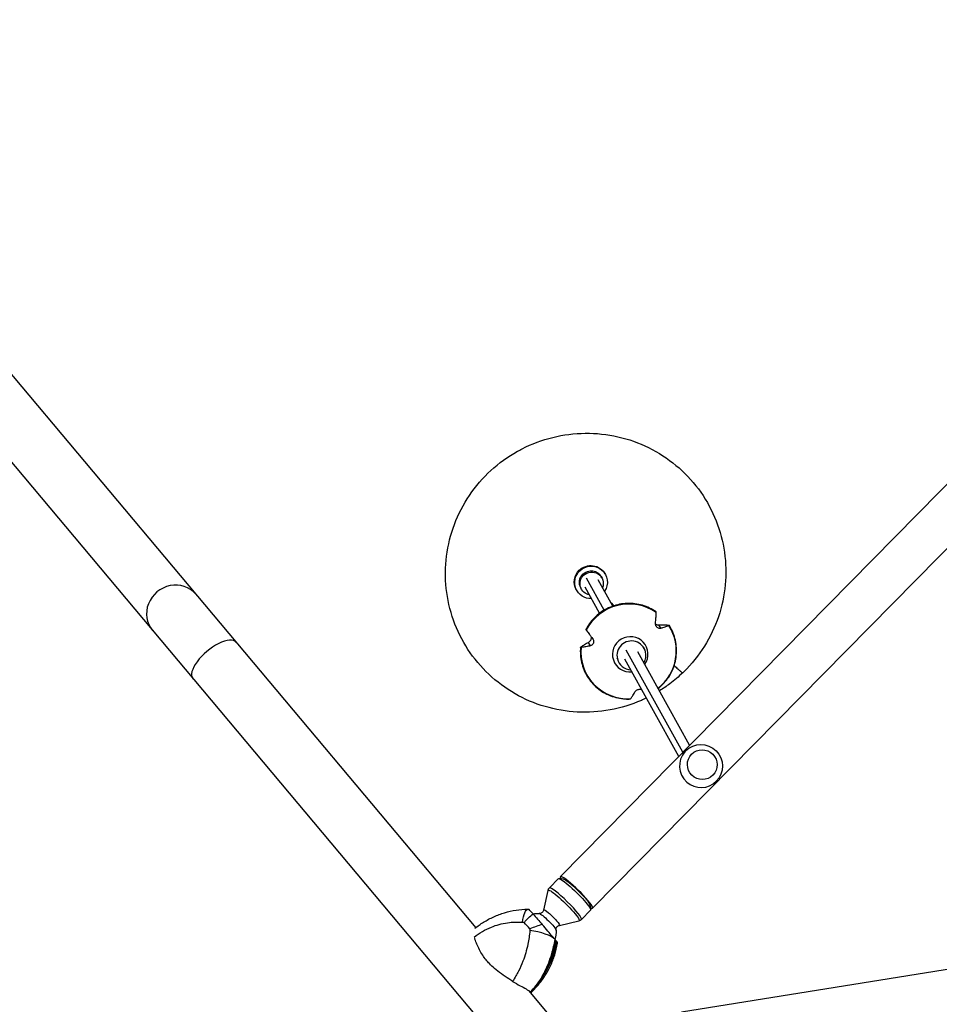
# Model space of a CAD drawing. Units: millimetres. Extents: x -6088 to 7228, y -10752 to 8489.
# Drawn here: x -1046 to -64, y 1713 to 2765 of the extents above; entities that cross this region are included whole.
import ezdxf

# ---------------------------------------------------------------- set-up
doc = ezdxf.new("R2010")
doc.units = ezdxf.units.MM
doc.header["$LTSCALE"] = 20
doc.layers.add('2d', color=230, linetype='Continuous')

msp = doc.modelspace()

# ---------------------------------------------------------------- linework, layer by layer
at = {"layer": '2d'}
for p, q in [((-1373, 2765.2), (-559, 1795.1)), ((-1419.2, 2726.5), (-123.6, 1182.4)), ((-468.6, 1849.8), (387.4, 2719.2)), ((-434.2, 1815.9), (421.8, 2685.3)), ((-448, 2176.5), (-448.3, 2177.2)), ((-443.8, 2171.7), (-444.5, 2173)), ((-421.9, 2134.4), (-440.7, 2168.5)), ((-424.3, 2168.8), (-425, 2170.1)), ((-420.6, 2172.6), (-421, 2173.2)), ((-446.1, 2156.7), (-446.9, 2158)), ((-426.8, 2131.1), (-442.2, 2158.9)), ((-412.7, 2138.6), (-428.2, 2166.7)), ((-451.2, 2155.6), (-451.6, 2156.3)), ((-361.5, 2115), (-363.6, 2118.7)), ((-436.5, 2096.3), (-438.6, 2100)), ((-379.8, 2094.8), (-379.1, 2093.6)), ((-408.4, 2083.6), (-407.7, 2082.3)), ((-337.9, 1982.5), (-398.3, 2091.8)), ((-330.6, 1990), (-385.8, 2090)), ((-407, 2079.8), (-406.3, 2078.6)), ((-342.3, 1978.1), (-399.8, 2082.2)), ((-336.4, 1982.4), (-334.9, 1983.9)), ((-303.6, 1950.1), (-302.1, 1951.6)), ((-339.3, 1705.2), (706.3, 1873.8)), ((-480.4, 1837.6), (-470.6, 1847.6)), ((-465.1, 1847), (-470, 1847.7)), ((-486.4, 1814), (-481.8, 1835)), ((-446.2, 1803.9), (-436.4, 1813.9)), ((-437, 1819.3), (-436.2, 1814.5)), ((-469.6, 1797.6), (-448.8, 1802.5)), ((-502.7, 1728), (-460.4, 1677.5))]:
    msp.add_line(p, q, dxfattribs=at)
at = {"layer": '2d', "extrusion": (0, 0, -1)}
for centre, radius, start, end in [((318.5, 1967.8), 23, 44.5565, 224.5565), ((493.1, 1790.4), 20, 76.4023, 95.3125), ((493.1, 1790.4), 20, 173.8005, 202.175)]:
    msp.add_arc(centre, radius, start, end, dxfattribs=at)
for centre, major_axis, ratio, start_param, end_param in [((-436.3, 2164.7), (15.3, 8.5), 0.989024, 4.448817, 6.283185), ((-435.9, 2164.1), (15.3, 8.5), 0.989024, 4.448817, 7.379202), ((-436.3, 2164.7), (15.3, 8.5), 0.989024, 3.141593, 4.448817), ((-435.9, 2164.1), (15.3, 8.5), 0.989024, 2.045576, 4.448817), ((-435.9, 2164.1), (10.9, 6), 0.989024, 3.141593, 4.448817), ((-435.2, 2162.8), (10.9, 6), 0.989024, 2.265295, 4.448817), ((-435.9, 2164.1), (10.9, 6), 0.989024, 4.448817, 6.283185), ((-435.2, 2162.8), (10.9, 6), 0.989024, 4.448817, 7.159483), ((-453.5, 1830.7), (-17.1, 16.8), 0.125097, 0, 3.141593), ((-451.4, 1832.9), (-14.3, 14), 0.125097, 0.168919, 2.972673), ((-465.1, 1818.9), (-16.6, 16.3), 0.125097, -0.07887, 3.220463), ((-503.2, 1789.9), (-0.1, 25), 0.255776, -1.112279, 0), ((-499.3, 1728.4), (-68.5, 56.3), 0.958796, 0.857277, 0.868684), ((-470.1, 1777), (-54.9, 63.7), 0.005943, 1.036465, 1.231075), ((-482.4, 1801.3), (-9.12, 8.98), 0.125097, 0.151963, 2.989629), ((-477.9, 1805.9), (-8.38, 8.25), 0.125097, -0.07887, 3.220463), ((-569.8, 1787.3), (77.9, 65.4), 0.905998, 0.81041, 1.248079)]:
    msp.add_ellipse(centre, major_axis=major_axis, ratio=ratio, start_param=start_param, end_param=end_param, dxfattribs=at)
at = {"layer": '2d'}
for centre, major_axis, ratio, start_param, end_param in [((-881.1, 2132.1), (23.1, 19.4), 0.939693, 0, 3.141593), ((-395.8, 2090.3), (44.3, 25.5), 0.987904, 0.432996, 2.144785), ((-395.8, 2090.3), (44.3, 25.5), 0.987904, -1.419578, 0.05039), ((-837.9, 2080.6), (23.1, 19.4), 0.422618, 0, 3.141593), ((-394, 2087.2), (16.5, 9.5), 0.987904, -1.124948, 4.292603), ((-395.8, 2090.3), (44.3, 25.5), 0.987904, 2.527391, 4.239181), ((-392.7, 2086.1), (13.6, 7.5), 0.989024, -0.263981, 2.877612), ((-392.7, 2086.1), (13.6, 7.5), 0.989024, -1.035091, -0.263981), ((-392.7, 2086.1), (13.6, 7.5), 0.989024, 2.877612, 4.163417), ((-318.5, 1967.8), (-16.4, 16.1), 0.992144, 0.049723, 1.620519), ((-320, 1966.2), (-16.4, 16.1), 0.992144, 0, 0.094756), ((-318.5, 1967.8), (-16.4, 16.1), 0.992144, 0, 0.049723), ((-318.5, 1967.8), (-16.4, 16.1), 0.992144, 1.620519, 3.141593), ((-320, 1966.2), (-16.4, 16.1), 0.992144, 3.046837, 3.141593), ((-451.4, 1832.9), (-17.2, 16.9), 0.125097, 2.715528, 6.70925), ((-463.3, 1820.8), (-17.1, 16.8), 0.125097, 3.141593, 6.283185), ((-480, 1768.5), (-58, 67.3), 0.005943, -1.191176, -1.076364), ((-497.6, 1783.5), (-24.6, 4.3), 0.318691, 3.523475, 4.915015), ((-569.8, 1787.3), (77.9, 65.4), 0.905998, -1.248079, -0.81041), ((-496.5, 1782.2), (-24.7, 3.8), 0.264498, 3.141593, 3.412854), ((-556.7, 1795.2), (-46.1, 75.7), 0.956534, 3.991999, 4.002806)]:
    msp.add_ellipse(centre, major_axis=major_axis, ratio=ratio, start_param=start_param, end_param=end_param, dxfattribs=at)
msp.add_ellipse((-317.1, 1969.3), major_axis=(-11.4, 11.2), ratio=0.992144, dxfattribs=at)
for points, knots in [([(-509.4, 2306.8), (-499.1, 2312.1), (-488, 2316.2), (-465.4, 2321.8), (-453.7, 2323.3), (-430.4, 2323.5), (-418.6, 2322.3), (-395.9, 2317.1), (-384.8, 2313.2), (-364, 2302.9), (-354.1, 2296.5), (-336.3, 2281.7), (-328.2, 2273.2), (-314.3, 2254.6), (-308.5, 2244.4), (-299.3, 2223.2), (-296, 2211.9), (-292.1, 2189.1), (-291.5, 2177.3), (-293, 2154.2), (-295.1, 2142.6), (-301.9, 2120.4), (-306.7, 2109.6), (-318.5, 2089.6), (-325.7, 2080.2), (-335.1, 2070.3), (-336.6, 2068.9), (-342.3, 2063.3), (-346.9, 2059.4), (-355.3, 2053.1), (-359, 2050.6), (-362.8, 2048.2)], [0, 0, 0, 0, 3.484501, 3.484501, 6.989021, 6.989021, 10.492104, 10.492104, 13.993081, 13.993081, 17.49155, 17.49155, 20.987655, 20.987655, 24.482047, 24.482047, 27.975745, 27.975745, 31.469917, 31.469917, 34.96563, 34.96563, 38.463616, 38.463616, 41.964121, 41.964121, 42.564917, 42.564917, 44.370074, 44.370074, 45.703747, 45.703747, 45.703747, 45.703747]), ([(-376.8, 2040.5), (-378.5, 2039.6), (-380.3, 2038.8), (-392.8, 2033.3), (-404.1, 2029.9), (-427.1, 2025.7), (-438.9, 2024.9), (-462.2, 2026.1), (-473.8, 2028.1), (-496.1, 2034.7), (-507, 2039.3), (-527.1, 2050.9), (-536.5, 2057.9), (-553.4, 2073.8), (-560.9, 2082.8), (-573.6, 2102.2), (-578.8, 2112.7), (-586.6, 2134.5), (-589.2, 2145.9), (-591.7, 2169), (-591.6, 2180.7), (-588.6, 2203.7), (-585.8, 2215.2), (-577.6, 2236.9), (-572.1, 2247.4), (-559.1, 2266.7), (-551.4, 2275.7), (-534.2, 2291.5), (-524.6, 2298.4), (-512.8, 2305), (-511.1, 2305.9), (-509.4, 2306.8)], [47.299649, 47.299649, 47.299649, 47.299649, 47.885888, 47.885888, 51.390333, 51.390333, 54.894442, 54.894442, 58.397032, 58.397032, 61.897358, 61.897358, 65.395161, 65.395161, 68.890727, 68.890727, 72.384823, 72.384823, 75.878534, 75.878534, 79.373023, 79.373023, 82.869288, 82.869288, 86.367943, 86.367943, 89.869091, 89.869091, 93.372298, 93.372298, 93.940535, 93.940535, 93.940535, 93.940535]), ([(-366.3, 2132.5), (-370.8, 2135.6), (-375.7, 2138), (-386.2, 2141.1), (-391.7, 2141.7), (-402.7, 2141.4), (-408.1, 2140.3), (-418.4, 2136.5), (-423.3, 2133.8), (-431.9, 2127), (-435.7, 2122.9), (-439.7, 2116.9), (-440.6, 2115.3), (-441.5, 2113.8)], [2.812844, 2.812844, 2.812844, 2.812844, 3.132474, 3.132474, 3.45245, 3.45245, 3.772772, 3.772772, 4.093309, 4.093309, 4.413856, 4.413856, 4.517772, 4.517772, 4.517772, 4.517772]), ([(-367.1, 2120.8), (-367, 2121.6), (-366.9, 2122.4), (-366.7, 2124.2), (-366.6, 2125.2), (-366.5, 2126.9), (-366.4, 2127.7), (-366.3, 2129.3), (-366.3, 2130.1), (-366.2, 2131.2), (-366.2, 2131.5), (-366.2, 2131.8)], [175.688948, 175.688948, 175.688948, 175.688948, 178.435731, 178.435731, 182.062461, 182.062461, 185.363239, 185.363239, 188.664017, 188.664017, 190.147313, 190.147313, 190.147313, 190.147313]), ([(-366.2, 2131.8), (-366.2, 2131.9), (-366.2, 2131.9), (-366.2, 2132.1), (-366.2, 2132.2), (-366.2, 2132.4), (-366.3, 2132.4), (-366.3, 2132.5), (-366.3, 2132.5), (-366.3, 2132.5), (-366.3, 2132.5)], [-1.721947, -1.721947, -1.721947, -1.721947, -1.432588, -1.432588, -0.716294, -0.716294, 0, 0, 0, 0.257716, 0.257716, 0.257716, 0.257716]), ([(-361.5, 2115), (-361.7, 2115), (-362, 2114.9), (-362.5, 2114.9), (-362.8, 2114.9), (-363.6, 2115), (-364.1, 2115.2), (-365, 2115.7), (-365.4, 2115.9), (-366, 2116.7), (-366.3, 2117.1), (-366.8, 2118), (-366.9, 2118.6), (-367.1, 2119.7), (-367.1, 2120.3), (-367.1, 2120.8)], [-10.558081, -10.558081, -10.558081, -10.558081, -9.586061, -9.586061, -8.401528, -8.401528, -6.643159, -6.643159, -5.172238, -5.172238, -3.676361, -3.676361, -1.908821, -1.908821, 0, 0, 0, 0]), ([(-367.1, 2119.6), (-366.7, 2119.4), (-366.4, 2119.2), (-365.4, 2118.9), (-364.8, 2118.7), (-364, 2118.7), (-363.8, 2118.7), (-363.6, 2118.7)], [-4.765667, -4.765667, -4.765667, -4.765667, -3.50627, -3.50627, -1.508208, -1.508208, -0.739753, -0.739753, -0.739753, -0.739753]), ([(-364.1, 2050.7), (-363, 2051.6), (-361.9, 2052.6), (-356.9, 2057.3), (-353.5, 2061.7), (-348.2, 2071.3), (-346.4, 2076.5), (-344.4, 2087.3), (-344.3, 2092.8), (-345.9, 2103.6), (-347.5, 2108.8), (-350.7, 2115.3), (-351.6, 2116.8), (-352.6, 2118.3)], [0.955616, 0.955616, 0.955616, 0.955616, 1.038657, 1.038657, 1.359169, 1.359169, 1.679434, 1.679434, 1.999341, 1.999341, 2.318919, 2.318919, 2.423068, 2.423068, 2.423068, 2.423068]), ([(-363.6, 2118.7), (-362.8, 2118.7), (-362, 2118.7), (-360.2, 2118.7), (-359.3, 2118.7), (-357.7, 2118.7), (-356.9, 2118.7), (-355.4, 2118.6), (-354.7, 2118.6), (-353.7, 2118.5), (-353.4, 2118.5), (-353.2, 2118.4)], [36.945361, 36.945361, 36.945361, 36.945361, 39.73969, 39.73969, 43.370735, 43.370735, 46.675861, 46.675861, 49.980987, 49.980987, 51.360042, 51.360042, 51.360042, 51.360042]), ([(-352.9, 2118), (-353.1, 2117.9), (-353.3, 2117.8), (-354.1, 2117.5), (-354.6, 2117.2), (-355.9, 2116.8), (-356.5, 2116.6), (-357.8, 2116.1), (-358.6, 2115.9), (-360.1, 2115.4), (-360.8, 2115.2), (-361.5, 2115)], [87.324218, 87.324218, 87.324218, 87.324218, 88.807565, 88.807565, 92.108351, 92.108351, 95.409137, 95.409137, 99.035873, 99.035873, 101.782554, 101.782554, 101.782554, 101.782554]), ([(-353.2, 2118.4), (-353.1, 2118.4), (-353, 2118.4), (-352.9, 2118.4), (-352.8, 2118.4), (-352.6, 2118.3), (-352.6, 2118.3), (-352.6, 2118.3), (-352.6, 2118.2), (-352.6, 2118.2), (-352.6, 2118.1), (-352.7, 2118.1), (-352.8, 2118), (-352.8, 2118), (-352.9, 2118)], [-1.7307, -1.7307, -1.7307, -1.7307, -1.432589, -1.432589, -0.716294, -0.716294, 0, 0, 0, 0.716294, 0.716294, 1.432589, 1.432589, 1.721947, 1.721947, 1.721947, 1.721947]), ([(-441.5, 2113.8), (-441.5, 2113.8), (-441.4, 2113.8), (-441.4, 2113.7), (-441.4, 2113.7), (-441.4, 2113.6), (-441.3, 2113.5), (-441.2, 2113.4), (-441.1, 2113.2), (-441.1, 2113.2), (-441, 2113.2)], [-0.501364, -0.501364, -0.501364, -0.501364, 0, 0, 0, 0.716294, 0.716294, 1.432589, 1.432589, 1.721947, 1.721947, 1.721947, 1.721947]), ([(-441, 2113.2), (-440.8, 2112.9), (-440.6, 2112.6), (-440, 2111.7), (-439.5, 2111.1), (-438.5, 2109.8), (-438, 2109.1), (-437, 2107.7), (-436.4, 2106.9), (-435.3, 2105.4), (-434.8, 2104.7), (-434.3, 2104)], [87.324217, 87.324217, 87.324217, 87.324217, 88.807564, 88.807564, 92.10835, 92.10835, 95.409136, 95.409136, 99.035871, 99.035871, 101.782553, 101.782553, 101.782553, 101.782553]), ([(-438.6, 2100), (-438.1, 2100.3), (-437.6, 2100.7), (-436.8, 2101.5), (-436.5, 2101.9), (-436, 2102.7), (-435.8, 2103.2), (-435.5, 2104.1), (-435.5, 2104.6), (-435.5, 2105.3), (-435.5, 2105.5), (-435.5, 2105.7)], [-10.385296, -10.385296, -10.385296, -10.385296, -8.208364, -8.208364, -6.6327, -6.6327, -5.160963, -5.160963, -3.662888, -3.662888, -2.896987, -2.896987, -2.896987, -2.896987]), ([(-434.3, 2104), (-433.8, 2103.5), (-433.5, 2102.8), (-433.2, 2101.7), (-433.1, 2101.2), (-433.1, 2100.2), (-433.2, 2099.7), (-433.5, 2098.8), (-433.7, 2098.4), (-434.3, 2097.5), (-434.7, 2097.2), (-435.6, 2096.6), (-436.1, 2096.4), (-436.5, 2096.3)], [-10.389126, -10.389126, -10.389126, -10.389126, -8.209305, -8.209305, -6.631966, -6.631966, -5.161916, -5.161916, -3.664798, -3.664798, -1.89355, -1.89355, -0.000016, -0.000016, -0.000016, -0.000016]), ([(-447.1, 2094.8), (-447.6, 2089.3), (-447.2, 2083.8), (-444.8, 2073.3), (-442.7, 2068.2), (-437, 2058.9), (-433.4, 2054.8), (-425, 2047.8), (-420.3, 2045), (-410.1, 2041), (-404.7, 2039.8), (-397.5, 2039.4), (-395.6, 2039.4), (-393.8, 2039.5)], [4.907173, 4.907173, 4.907173, 4.907173, 5.226983, 5.226983, 5.546496, 5.546496, 5.86591, 5.86591, 6.185465, 6.185465, 6.505339, 6.505339, 6.612202, 6.612202, 6.612202, 6.612202]), ([(-446.5, 2094.6), (-446.6, 2094.6), (-446.6, 2094.6), (-446.8, 2094.6), (-446.9, 2094.6), (-447, 2094.7), (-447.1, 2094.7), (-447.1, 2094.7), (-447.1, 2094.7), (-447.1, 2094.8), (-447, 2094.9), (-447, 2095), (-446.9, 2095), (-446.8, 2095.1), (-446.8, 2095.1)], [-1.721947, -1.721947, -1.721947, -1.721947, -1.432588, -1.432588, -0.716294, -0.716294, 0, 0, 0, 0.716294, 0.716294, 1.432588, 1.432588, 1.7307, 1.7307, 1.7307, 1.7307]), ([(-446.8, 2095.1), (-446.6, 2095.2), (-446.4, 2095.4), (-445.7, 2095.9), (-445.2, 2096.2), (-444, 2097), (-443.4, 2097.3), (-442.2, 2098.1), (-441.4, 2098.5), (-440, 2099.3), (-439.3, 2099.6), (-438.6, 2100)], [226.426629, 226.426629, 226.426629, 226.426629, 227.805632, 227.805632, 231.11075, 231.11075, 234.415868, 234.415868, 238.046908, 238.046908, 240.841337, 240.841337, 240.841337, 240.841337]), ([(-436.5, 2096.3), (-437.3, 2096.2), (-438.1, 2096), (-439.7, 2095.6), (-440.6, 2095.5), (-442.2, 2095.2), (-442.9, 2095.1), (-444.3, 2094.9), (-445, 2094.8), (-446, 2094.7), (-446.3, 2094.7), (-446.5, 2094.6)], [175.688951, 175.688951, 175.688951, 175.688951, 178.435732, 178.435732, 182.062462, 182.062462, 185.36324, 185.36324, 188.664018, 188.664018, 190.147314, 190.147314, 190.147314, 190.147314]), ([(-393.6, 2039.7), (-393.4, 2039.9), (-393.3, 2040.1), (-392.8, 2040.7), (-392.5, 2041.2), (-391.8, 2042.2), (-391.5, 2042.7), (-390.8, 2043.8), (-390.4, 2044.5), (-389.6, 2045.8), (-389.3, 2046.4), (-389, 2047)], [87.324217, 87.324217, 87.324217, 87.324217, 88.807564, 88.807564, 92.10835, 92.10835, 95.409136, 95.409136, 99.035872, 99.035872, 101.782552, 101.782552, 101.782552, 101.782552]), ([(-389, 2047), (-388.7, 2047.4), (-388.5, 2047.8), (-387.8, 2048.4), (-387.5, 2048.7), (-386.8, 2049.1), (-386.4, 2049.4), (-385.4, 2049.7), (-385, 2049.8), (-384, 2049.9), (-383.5, 2049.9), (-382.5, 2049.7), (-382, 2049.5), (-381.6, 2049.3)], [-11.303505, -11.303505, -11.303505, -11.303505, -9.440991, -9.440991, -8.133095, -8.133095, -6.577248, -6.577248, -5.124648, -5.124648, -3.509349, -3.509349, -1.603797, -1.603797, -1.603797, -1.603797]), ([(-393.8, 2039.5), (-393.8, 2039.5), (-393.8, 2039.5), (-393.7, 2039.5), (-393.7, 2039.6), (-393.6, 2039.7), (-393.6, 2039.7), (-393.6, 2039.7)], [0.528222, 0.528222, 0.528222, 0.528222, 0.716294, 0.716294, 1.432589, 1.432589, 1.721947, 1.721947, 1.721947, 1.721947]), ([(-481.8, 1835), (-481.8, 1835.1), (-481.7, 1835.3), (-481.6, 1835.7), (-481.5, 1835.8), (-481.4, 1836.2), (-481.3, 1836.4), (-481.1, 1836.7), (-481, 1836.9), (-480.7, 1837.3), (-480.5, 1837.4), (-480.4, 1837.6)], [4.59856905, 4.59856905, 4.59856905, 4.59856905, 4.61434309, 4.61434309, 4.63011712, 4.63011712, 4.64589115, 4.64589115, 4.66166519, 4.66166519, 4.67743922, 4.67743922, 4.67743922, 4.67743922]), ([(-559.9, 1794.4), (-557, 1796.8), (-553.9, 1799), (-547.2, 1803.2), (-543.5, 1805.1), (-536.1, 1808.5), (-532.2, 1810), (-524.2, 1812.4), (-520.1, 1813.3), (-511.8, 1814.6), (-507.5, 1814.9), (-503.3, 1814.9)], [-47.960537, -47.960537, -47.960537, -47.960537, -39.108469, -39.108469, -29.703408, -29.703408, -20.298348, -20.298348, -10.893287, -10.893287, -1.488226, -1.488226, -1.488226, -1.488226]), ([(-507.1, 1800.8), (-507.1, 1800.8), (-507.1, 1800.8), (-505.7, 1802.6), (-504.2, 1804.3), (-501, 1807.3), (-499.4, 1808.7), (-497.8, 1809.8)], [-0.037723, -0.037723, -0.037723, -0.037723, 0, 0, 7.155566, 7.155566, 14.386049, 14.386049, 14.386049, 14.386049]), ([(-497.8, 1809.8), (-499.3, 1811.5), (-500.4, 1812.8), (-501.8, 1814.4), (-502.2, 1814.9), (-502.3, 1814.9), (-502.3, 1814.9), (-502.3, 1814.9)], [1.238882, 1.238882, 1.238882, 1.238882, 11.753635, 11.753635, 20.832162, 20.832162, 21.240747, 21.240747, 21.240747, 21.240747]), ([(-486.4, 1814), (-486.4, 1813.6), (-486.6, 1813.2), (-487.1, 1812.2), (-487.5, 1811.8), (-488.4, 1811.1), (-488.9, 1810.8), (-489.7, 1810.5), (-490.1, 1810.4), (-490.8, 1810.3), (-491, 1810.3), (-491.3, 1810.4), (-491.3, 1810.4), (-491.3, 1810.4)], [4.5985691, 4.5985691, 4.5985691, 4.5985691, 4.6447358, 4.6447358, 4.6903951, 4.6903951, 4.7341583, 4.7341583, 4.780325, 4.780325, 4.8264917, 4.8264917, 4.8294027, 4.8294027, 4.8294027, 4.8294027]), ([(-560.6, 1785.2), (-555, 1789.5), (-548.9, 1793.1), (-542.3, 1795.8), (-536.8, 1798), (-531.1, 1799.6), (-525.1, 1800.5), (-519.8, 1801.2), (-514.4, 1801.4), (-509, 1801)], [-49.24502, -49.24502, -49.24502, -49.24502, -30.54456, -30.54456, -30.54456, -14.981963, -14.981963, -14.981963, -1.488226, -1.488226, -1.488226, -1.488226]), ([(-446.2, 1803.9), (-446.3, 1803.8), (-446.5, 1803.6), (-446.9, 1803.3), (-447, 1803.2), (-447.4, 1803), (-447.6, 1802.9), (-447.9, 1802.7), (-448.1, 1802.7), (-448.5, 1802.6), (-448.6, 1802.5), (-448.8, 1802.5)], [1.53584657, 1.53584657, 1.53584657, 1.53584657, 1.5516206, 1.5516206, 1.56739463, 1.56739463, 1.58316867, 1.58316867, 1.5989427, 1.5989427, 1.61471673, 1.61471673, 1.61471673, 1.61471673]), ([(-501.2, 1792), (-501.6, 1787.2), (-502.3, 1782.3), (-503.3, 1777.5), (-504.6, 1771.3), (-506.4, 1765.2), (-508.6, 1759.4), (-510, 1755.7), (-511.6, 1752.2), (-513.3, 1748.7), (-514.2, 1747), (-515.1, 1745.3), (-516, 1743.6), (-517.2, 1741.6), (-518.4, 1739.7), (-519.6, 1737.8)], [-75.879584, -75.879584, -75.879584, -75.879584, -63.82844, -63.82844, -63.82844, -48.354879, -48.354879, -48.354879, -38.683903, -38.683903, -38.683903, -33.848415, -33.848415, -33.848415, -28.079325, -28.079325, -28.079325, -28.079325]), ([(-488.1, 1798.6), (-490.1, 1798), (-492.3, 1797.3), (-496.7, 1795.7), (-498.9, 1794.8), (-501.1, 1793.8), (-501.1, 1793.8), (-501.1, 1793.8)], [0.000493, 0.000493, 0.000493, 0.000493, 7.229077, 7.229077, 14.382658, 14.382658, 14.42037, 14.42037, 14.42037, 14.42037]), ([(-474.2, 1782.5), (-475, 1783.4), (-476, 1784.6), (-478.6, 1787.6), (-480.2, 1789.5), (-483.8, 1793.6), (-485.8, 1796), (-488.1, 1798.6)], [0, 0, 0, 0, 7.296458, 7.296458, 15.435418, 15.435418, 24.441619, 24.441619, 24.441619, 24.441619]), ([(-473.3, 1792.6), (-473.3, 1792.8), (-473.3, 1793.1), (-473.2, 1793.7), (-473.2, 1794.1), (-472.9, 1795), (-472.6, 1795.5), (-471.9, 1796.4), (-471.5, 1796.7), (-470.6, 1797.3), (-470.1, 1797.5), (-469.7, 1797.6), (-469.7, 1797.6), (-469.6, 1797.6)], [1.3838831, 1.3838831, 1.3838831, 1.3838831, 1.4300498, 1.4300498, 1.4762166, 1.4762166, 1.5223833, 1.5223833, 1.5661761, 1.5661761, 1.6115341, 1.6115341, 1.6147167, 1.6147167, 1.6147167, 1.6147167]), ([(-519.6, 1737.8), (-520.9, 1738.7), (-522.2, 1739.5), (-529, 1744), (-534.3, 1747.7), (-540.9, 1753.3), (-542.7, 1755), (-545.6, 1758.1), (-546.8, 1759.4), (-549.2, 1762.4), (-550.5, 1764.1), (-552.8, 1767.7), (-554, 1769.7), (-557, 1775.5), (-558.5, 1779.3), (-560, 1783.3), (-560.1, 1783.6), (-560.2, 1783.9)], [17.254468, 17.254468, 17.254468, 17.254468, 21.958223, 21.958223, 41.60501, 41.60501, 49.427132, 49.427132, 55.311591, 55.311591, 62.324349, 62.324349, 70.195941, 70.195941, 85.585455, 85.585455, 86.947377, 86.947377, 86.947377, 86.947377]), ([(-500.5, 1725.4), (-497.7, 1728), (-495, 1730.8), (-489.8, 1736.8), (-487.4, 1740.1), (-482.9, 1747), (-480.9, 1750.6), (-477.4, 1758.1), (-475.9, 1762), (-473.4, 1770.1), (-472.5, 1774.3), (-471.8, 1778.4)], [-48.102895, -48.102895, -48.102895, -48.102895, -39.108841, -39.108841, -29.703687, -29.703687, -20.298534, -20.298534, -10.89338, -10.89338, -1.488226, -1.488226, -1.488226, -1.488226]), ([(-488.9, 1741.1), (-487.6, 1743.5), (-486.3, 1745.9), (-485.2, 1748.4), (-482.2, 1754.5), (-479.7, 1760.9), (-477.8, 1767.3), (-476.3, 1772.4), (-475.1, 1777.5), (-474.2, 1782.5)], [42.173465, 42.173465, 42.173465, 42.173465, 48.354879, 48.354879, 48.354879, 63.82844, 63.82844, 63.82844, 75.879584, 75.879584, 75.879584, 75.879584]), ([(-472.5, 1780.3), (-473.6, 1773.2), (-475.6, 1766.2), (-478.4, 1759.7), (-480.9, 1753.5), (-484.2, 1747.8), (-488, 1742.4), (-488.3, 1741.9), (-488.6, 1741.5), (-488.9, 1741.1)], [1.488226, 1.488226, 1.488226, 1.488226, 18.343646, 18.343646, 18.343646, 33.977803, 33.977803, 33.977803, 35.19538, 35.19538, 35.19538, 35.19538]), ([(-519.6, 1737.8), (-517, 1736.1), (-514.2, 1734.6), (-509.3, 1732), (-507.1, 1730.9), (-503.4, 1728.6), (-501.9, 1727.4), (-500.8, 1726.3)], [0, 0, 0, 0, 9.375874, 9.375874, 17.470612, 17.470612, 25.61345, 25.61345, 25.61345, 25.61345])]:
    msp.add_open_spline(points, degree=3, knots=knots, dxfattribs=at)
for points, weights in [([(-415.2, 2143.1), (-413.2, 2141.1), (-411.3, 2139.1)], [0.960897841624, 0.954956016275, 0.949414318515]), ([(-347.1, 2075.2), (-338.4, 2067.1), (-338, 2067.5)], [0.889309016552, 0.915087272942, 0.980785537672]), ([(-473.2, 1781.2), (-473.7, 1781.8), (-474.2, 1782.5)], [1.00000349451, 1.00000902714, 1.00001323423]), ([(-472.5, 1780.3), (-472.8, 1780.8), (-473.2, 1781.2)], [1.00001323423, 1.00000902714, 1.00000349451])]:
    msp.add_rational_spline(points, weights, degree=2, dxfattribs=at)
for points in [[(-509, 1801), (-508.4, 1800.9), (-507.8, 1800.9), (-507.1, 1800.8)], [(-501.1, 1793.8), (-501.1, 1793.2), (-501.2, 1792.6), (-501.2, 1792)], [(-471.7, 1779.4), (-471.7, 1779.4), (-471.9, 1779.7), (-472.5, 1780.3)], [(-500.8, 1726.3), (-496.3, 1730.9), (-492.4, 1735.8), (-488.9, 1741.1)], [(-488.9, 1741.1), (-492.4, 1735.8), (-496.3, 1730.9), (-500.8, 1726.3)], [(-500.8, 1726.3), (-500.6, 1726), (-500.5, 1725.7), (-500.6, 1725.5)]]:
    msp.add_open_spline(points, degree=3, dxfattribs=at)

doc.saveas('drawing.dxf')
